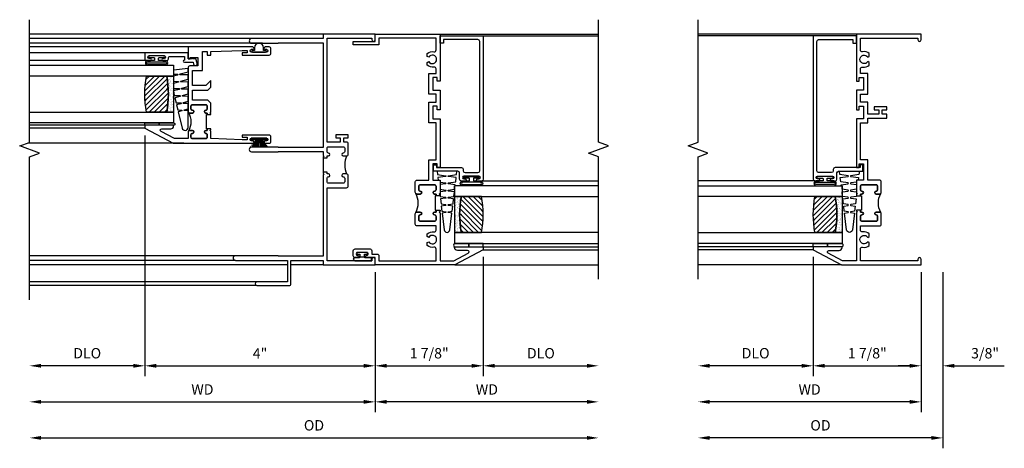
# Model space of a CAD drawing. Extents: x 0 to 88.6, y 0 to 56.3.
# Drawn here: x 68.5 to 85.6, y 27.8 to 35.3 of the extents above; entities that cross this region are included whole.
import ezdxf

# ---------------------------------------------------------------- set-up
doc = ezdxf.new("R2010")
doc.units = 0
doc.header["$LTSCALE"] = 0.5
doc.header["$MEASUREMENT"] = 0
doc.layers.get('0').update_dxf_attribs({"color": 4, "linetype": 'CONTINUOUS'})
doc.layers.add('DIME', color=2, linetype='CONTINUOUS')
doc.styles.get("Standard").update_dxf_attribs({"font": 'arial.ttf'})
doc.dimstyles.new('EXT_ON-OFF', dxfattribs={"dimscale": 2, "dimtxt": 0.125, "dimasz": 0.1, "dimexe": 0.09, "dimexo": 0.063, "dimgap": 0.05, "dimtad": 1, "dimdec": 5, "dimzin": 0, "dimdsep": 46, "dimlunit": 4, "dimtxsty": 'Standard', "dimcen": 0, "dimse2": 1, "dimclrd": 256, "dimadec": 0, "dimazin": 0, "dimtfac": 1, "dimtdec": 5, "dimtofl": 0, "dimtmove": 0, "dimatfit": 3, "dimfxl": 1, "dimfrac": 2, "dimtolj": 1, "dimtzin": 0, "dimarcsym": 0})
doc.dimstyles.new('EXT_ON-ON', dxfattribs={"dimscale": 2, "dimtxt": 0.125, "dimasz": 0.1, "dimexe": 0.09, "dimexo": 0.063, "dimgap": 0.05, "dimtad": 1, "dimdec": 5, "dimzin": 0, "dimdsep": 46, "dimlunit": 4, "dimtxsty": 'Standard', "dimcen": 0, "dimclrd": 256, "dimadec": 0, "dimazin": 0, "dimtfac": 1, "dimtdec": 5, "dimtofl": 0, "dimtmove": 0, "dimatfit": 3, "dimfxl": 1, "dimfrac": 2, "dimtolj": 1, "dimtzin": 0, "dimarcsym": 0})

# ---------------------------------------------------------------- blocks, each defined once
blk = doc.blocks.new('BS-11609')
for points in [[(0.947, 1.125), (0.931, 1.125), (0.916, 1.11), (0.901, 1.125), (0.07, 1.125), (0.07, 1.365), (0.203, 1.615, -0.781286), (0.25, 1.603), (0.25, 1.425, 0.414214), (0.3, 1.375), (0.312, 1.375), (0.312, 1.875), (0.262, 1.875), (0, 1.382), (0, 0), (0.094, 0, 1), (0.094, 0.062), (0.07, 0.062), (0.07, 1.055), (0.274, 1.055, -0.471882), (0.305, 1.018, 0.233083), (0.336, 0.902), (0.386, 0.902), (0.401, 0.928, -3.732051), (0.475, 0.928), (0.49, 0.902), (0.54, 0.902, 0.233083), (0.571, 1.018, -0.471882), (0.602, 1.055), (0.676, 1.055), (0.676, 0.726, 0.414214), (0.707, 0.695), (0.885, 0.695, 0.414214), (0.916, 0.726), (0.916, 0.782, 1), (0.866, 0.782, -0.414214), (0.841, 0.757), (0.781, 0.757, -0.414214), (0.756, 0.782), (0.756, 1.03, -0.414214), (0.781, 1.055), (0.841, 1.055, -0.414214), (0.866, 1.03, 1), (0.916, 1.03), (0.916, 1.055), (0.947, 1.055)], [(1.388, 1.03, 0.414214), (1.363, 1.055), (1.303, 1.055, 0.414214), (1.278, 1.03, -1), (1.228, 1.03), (1.228, 1.055), (1.197, 1.055), (1.197, 1.04), (0.947, 1.04), (0.947, 1.055), (0.916, 1.055), (0.916, 1.03, -1), (0.866, 1.03, 0.414214), (0.841, 1.055), (0.781, 1.055, 0.414214), (0.756, 1.03), (0.756, 0.782, 0.414214), (0.781, 0.757), (0.841, 0.757, 0.414214), (0.866, 0.782, -1), (0.916, 0.782), (0.916, 0.726, -0.198912), (0.907, 0.704, -0.247882), (1.237, 0.704, -0.198912), (1.228, 0.726), (1.228, 0.782, -1), (1.278, 0.782, 0.414214), (1.303, 0.757), (1.363, 0.757, 0.414214), (1.388, 0.782)], [(1.468, 1.125), (1.243, 1.125), (1.228, 1.11), (1.213, 1.125), (1.197, 1.125), (1.197, 1.055), (1.228, 1.055), (1.228, 1.03, 1), (1.278, 1.03, -0.414214), (1.303, 1.055), (1.363, 1.055, -0.414214), (1.388, 1.03), (1.388, 0.782, -0.414214), (1.363, 0.757), (1.303, 0.757, -0.414214), (1.278, 0.782, 1), (1.228, 0.782), (1.228, 0.726, 0.414214), (1.259, 0.695), (1.437, 0.695, 0.414214), (1.468, 0.726), (1.468, 0.93), (1.819, 0.93), (1.819, 1.055), (2.461, 1.055), (2.461, 0.93), (2.544, 0.93), (2.544, 0.598), (2.614, 0.598), (2.614, 0.676), (2.689, 0.676), (2.689, 0.598), (2.739, 0.598), (2.739, 0.816), (2.689, 0.816), (2.689, 0.738), (2.614, 0.738), (2.614, 0.93), (2.819, 0.93), (2.819, 1.055), (2.961, 1.055), (2.961, 0.93), (3.319, 0.93), (3.319, 1.055), (3.398, 1.055, -0.471882), (3.429, 1.018, 0.233083), (3.46, 0.902), (3.51, 0.902), (3.525, 0.928, -3.732051), (3.599, 0.928), (3.614, 0.902), (3.664, 0.902, 0.233083), (3.695, 1.018, -0.471882), (3.726, 1.055), (3.93, 1.055), (3.93, 0.062), (3.906, 0.062, 1), (3.906, 0), (4, 0), (4, 1.125), (3.187, 1.125), (3.187, 1.075), (3.249, 1.075), (3.249, 1), (3.031, 1), (3.031, 1.125), (2.687, 1.125), (2.687, 1.075), (2.749, 1.075), (2.749, 1), (2.531, 1), (2.531, 1.125), (1.687, 1.125), (1.687, 1.075), (1.749, 1.075), (1.749, 1), (1.468, 1)]]:
    blk.add_lwpolyline(points, format="xyb", close=True)
blk = doc.blocks.new('*D1873')
at = {"layer": 'DIME', "color": 0, "lineweight": -2, "transparency": 16777216}
blk.add_line((0, -0.125), (0, -2.555), dxfattribs=at)
at = {"layer": 'DIME', "lineweight": -2, "transparency": 16777216}
blk.add_line((-0.2, -2.375), (-3.675, -2.375), dxfattribs=at)
at = {"layer": 'DIME', "transparency": 16777216}
for points in [[(-3.675, -2.342), (-3.675, -2.408), (-3.875, -2.375)], [(-0.2, -2.342), (-0.2, -2.408), (0, -2.375)]]:
    blk.add_solid(points, dxfattribs=at)
at = {"layer": 'DIME', "color": 0, "transparency": 16777216, "insert": (-1.938, -2.16), "char_height": 0.18, "attachment_point": 5}
blk.add_mtext('\\A1;WD', dxfattribs=at)
blk = doc.blocks.new('*D1874')
at = {"layer": 'DIME', "color": 0, "lineweight": -2, "transparency": 16777216}
for p, q in [((-1.875, 0.137), (-1.875, -1.93)), ((0, -0.125), (0, -1.93))]:
    blk.add_line(p, q, dxfattribs=at)
at = {"layer": 'DIME', "lineweight": -2, "transparency": 16777216}
blk.add_line((-1.675, -1.75), (-0.2, -1.75), dxfattribs=at)
at = {"layer": 'DIME', "transparency": 16777216}
for points in [[(-1.675, -1.717), (-1.675, -1.783), (-1.875, -1.75)], [(-0.2, -1.717), (-0.2, -1.783), (0, -1.75)]]:
    blk.add_solid(points, dxfattribs=at)
at = {"layer": 'DIME', "color": 0, "transparency": 16777216, "insert": (-0.937, -1.532), "char_height": 0.18, "attachment_point": 5}
blk.add_mtext('\\A1;1 7/8"', dxfattribs=at)
blk = doc.blocks.new('*D1875')
at = {"layer": 'DIME', "color": 0, "lineweight": -2, "transparency": 16777216}
blk.add_line((-1.875, 0.137), (-1.875, -1.93), dxfattribs=at)
at = {"layer": 'DIME', "lineweight": -2, "transparency": 16777216}
blk.add_line((-2.075, -1.75), (-3.675, -1.75), dxfattribs=at)
at = {"layer": 'DIME', "transparency": 16777216}
for points in [[(-3.675, -1.717), (-3.675, -1.783), (-3.875, -1.75)], [(-2.075, -1.717), (-2.075, -1.783), (-1.875, -1.75)]]:
    blk.add_solid(points, dxfattribs=at)
at = {"layer": 'DIME', "color": 0, "transparency": 16777216, "insert": (-2.875, -1.532), "char_height": 0.18, "attachment_point": 5}
blk.add_mtext('\\A1;DLO', dxfattribs=at)
blk = doc.blocks.new('*D1876')
at = {"layer": 'DIME', "color": 0, "lineweight": -2, "transparency": 16777216}
for p, q in [((0, -0.125), (0, -1.93)), ((0.375, -0.125), (0.375, -1.93))]:
    blk.add_line(p, q, dxfattribs=at)
at = {"layer": 'DIME', "lineweight": -2, "transparency": 16777216}
for p, q in [((-0.2, -1.75), (-0.4, -1.75)), ((0.575, -1.75), (1.441, -1.75))]:
    blk.add_line(p, q, dxfattribs=at)
at = {"layer": 'DIME', "transparency": 16777216}
for points in [[(-0.2, -1.717), (-0.2, -1.783), (0, -1.75)], [(0.575, -1.717), (0.575, -1.783), (0.375, -1.75)]]:
    blk.add_solid(points, dxfattribs=at)
at = {"layer": 'DIME', "color": 0, "transparency": 16777216, "insert": (1.108, -1.532), "char_height": 0.18, "attachment_point": 5}
blk.add_mtext('\\A1;3/8"', dxfattribs=at)
blk = doc.blocks.new('*D1877')
at = {"layer": 'DIME', "color": 0, "lineweight": -2, "transparency": 16777216}
blk.add_line((0.375, -0.125), (0.375, -3.18), dxfattribs=at)
at = {"layer": 'DIME', "lineweight": -2, "transparency": 16777216}
blk.add_line((0.175, -3), (-3.675, -3), dxfattribs=at)
at = {"layer": 'DIME', "transparency": 16777216}
for points in [[(-3.675, -2.967), (-3.675, -3.033), (-3.875, -3)], [(0.175, -2.967), (0.175, -3.033), (0.375, -3)]]:
    blk.add_solid(points, dxfattribs=at)
at = {"layer": 'DIME', "color": 0, "transparency": 16777216, "insert": (-1.75, -2.782), "char_height": 0.18, "attachment_point": 5}
blk.add_mtext('\\A1;OD', dxfattribs=at)
blk = doc.blocks.new('B127077M1')
for points in [[(-0.085, 0.035), (-0.085, 0.154, 1), (-0.167, 0.154), (-0.167, -0.154, 1), (-0.085, -0.154), (-0.085, -0.035), (-0.045, -0.035, -0.414214), (-0.035, -0.045), (-0.035, -0.12, 1), (-0.005, -0.12), (-0.005, 0.12, 1), (-0.035, 0.12), (-0.035, 0.045, -0.414214), (-0.045, 0.035)], [(-0.105, 0.154), (-0.105, -0.154, -1), (-0.147, -0.154), (-0.147, 0.154, -1)]]:
    blk.add_lwpolyline(points, format="xyb", close=True)
blk = doc.blocks.new('B20-0700M')
blk.add_lwpolyline([(0, 0), (0.06, 0), (0.06, -0.25), (0, -0.25)], close=True)
blk = doc.blocks.new('B245095')
blk.add_lwpolyline([(-2.33635, 0.403, -0.41421356), (-2.36735, 0.434), (-2.36735, 0.657, -0.41421356), (-2.33635, 0.688), (-0.093, 0.688, -0.41421356), (-0.062, 0.657), (-0.062, 0.062), (-0.124, 0.062), (-0.124, 0), (0, 0), (0, 0.75), (-2.48335, 0.75, 0.41421356), (-2.51435, 0.719), (-2.51435, 0.6525, 1), (-2.47935, 0.6525), (-2.47935, 0.675, -1), (-2.42935, 0.675), (-2.42935, 0.415, -1), (-2.47935, 0.415), (-2.47935, 0.4375, 1), (-2.51435, 0.4375), (-2.51435, 0.371, 0.41421356), (-2.48335, 0.34), (-2.37475, 0.34, -0.41421356), (-2.34375, 0.309), (-2.34375, -0.111), (-2.23475, -0.111), (-2.23475, -0.064), (-2.28175, -0.064), (-2.28175, 0.372, 0.41421356), (-2.31275, 0.403)], format="xyb", close=True)
blk = doc.blocks.new('B20-6124M')
at = {"linetype": 'Continuous'}
blk.add_lwpolyline([(-0.187, -0.248), (-0.201, -0.153, 0.869287), (-0.217, -0.153), (-0.229, -0.243), (-0.314, -0.233), (-0.326, -0.153, 0.869287), (-0.342, -0.153), (-0.352, -0.229), (-0.442, -0.218), (-0.451, -0.153, 0.869287), (-0.466, -0.153), (-0.475, -0.214), (-0.764, -0.18, -0.888037), (-0.764, -0.078), (-0.475, -0.043), (-0.466, -0.104, 0.869287), (-0.451, -0.104), (-0.442, -0.039), (-0.352, -0.029), (-0.342, -0.104, 0.869287), (-0.326, -0.104), (-0.314, -0.024), (-0.229, -0.014), (-0.217, -0.104, 0.869287), (-0.201, -0.104), (-0.187, -0.009), (-0.111, 0), (-0.106, 0), (-0.092, -0.104, 0.869287), (-0.076, -0.104), (-0.061, 0), (0, 0), (0, 0.013), (0.017, 0.015), (0.034, -0.104, 0.869287), (0.049, -0.104), (0.067, 0.021), (0.14, 0.03), (0.159, -0.104, 0.869287), (0.174, -0.104), (0.194, 0.036), (0.252, 0.043), (0.252, -0.301), (0.194, -0.294), (0.174, -0.153, 0.869287), (0.159, -0.153), (0.14, -0.287), (0.096, -0.282), (0.096, -0.25), (0.063, -0.25), (0.049, -0.153, 0.869287), (0.034, -0.153), (0.02, -0.25), (-0.062, -0.25), (-0.076, -0.153, 0.869287), (-0.092, -0.153), (-0.105, -0.25), (-0.161, -0.25), (-0.174, -0.25)], format="xyb", close=True, dxfattribs=at)
blk = doc.blocks.new('S345GT02')
h = blk.add_hatch()
h.set_pattern_fill('ANSI31', color=256, scale=0.5, style=0)
h.set_pattern_definition([(315, (-22.4323, -0.0045), (-0.04419417, -0.04419417), [])])
edge = h.paths.add_edge_path()
edge.add_line((0.248, -0.38), (0.248, -0.03))
edge.add_arc((0.56, -1.643), 1.643, 79.0328, 100.9672, ccw=False)
edge.add_line((0.873, -0.03), (0.873, -0.38))
edge.add_arc((0.56, 1.233), 1.643, 259.0328, 280.9672, ccw=False)
h = blk.add_hatch()
h.set_pattern_fill('AR-SAND', color=256, scale=0.03, style=0)
h.set_pattern_definition([(322.5, (-22.4323, -0.0045), (-0.0018898, -0.05780471), [0, -0.0456, 0, -0.051, 0, -0.04875]), (352.5, (-22.4323, -0.0045), (0.0530933, -0.08466438), [0, -0.0246, 0, -0.0411, 0, -0.01575]), (32.5, (-22.4692, -0.0045), (0.09342426, -0.00016977), [0, -0.015, 0, -0.054, 0, -0.0705]), (42.5, (-22.4692, -0.0045), (0.0901838, -0.02633027), [0, -0.0075, 0, -0.0354, 0, -0.0405])])
edge = h.paths.add_edge_path()
edge.add_line((0.873, -0.38), (0.873, -0.5))
edge.add_line((0.873, -0.5), (0.248, -0.5))
edge.add_line((0.248, -0.5), (0.248, -0.38))
edge.add_arc((0.56, 1.233), 1.643, 259.0328, 280.9672)
for p, q in [((-0.05, 0), (-0.05, 2)), ((0, 0), (0, 2)), ((1.142, -0.031), (1.142, 2)), ((3.656, 0), (3.656, 2)), ((3.688, -0.75), (3.688, 2))]:
    blk.add_line(p, q)
for points in [[(0.248, 2), (0.248, -0.5), (0.06, -0.5), (0.06, 2)], [(1.06, 2), (1.06, -0.5), (0.873, -0.5), (0.873, 2)]]:
    blk.add_lwpolyline(points)
for points in [[(0.248, -0.38), (0.248, -0.03, -0.096), (0.873, -0.03), (0.873, -0.38, -0.096)], [(0, -0.25), (0.06, -0.25), (0.06, -0.5, -0.520328), (0, -0.5)], [(0.873, -0.38), (0.873, -0.5), (0.248, -0.5), (0.248, -0.38, 0.096)]]:
    blk.add_lwpolyline(points, format="xyb", close=True)
for name, p in [('B20-0700M', (0, 0)), ('B245095', (3.656, -0.75)), ('B127077M1', (1.227, -0.205)), ('B20-6124M', (1.06, -0.5))]:
    blk.add_blockref(name, p)
blk = doc.blocks.new('B245239')
for points in [[(0.836, 1.858), (0.836, 1.889), (0.811, 1.889, -1), (0.811, 1.939, 0.414214), (0.836, 1.964), (0.836, 2.024, 0.414214), (0.811, 2.049), (0.555, 2.049, 0.414214), (0.53, 2.024), (0.53, 1.964, 0.414214), (0.555, 1.939, -1), (0.555, 1.889), (0.499, 1.889, -0.414214), (0.468, 1.92), (0.468, 2.098, -0.414214), (0.499, 2.129), (0.546, 2.129), (0.546, 2.204), (0.468, 2.204), (0.468, 2.254), (0.686, 2.254), (0.686, 2.204), (0.608, 2.204), (0.608, 2.129), (0.836, 2.129), (0.836, 3.93), (0.062, 3.93), (0.062, 3.906, -1), (0, 3.906), (0, 4), (0.906, 4), (0.906, 3.922), (2.147, 3.922, -1), (2.147, 3.842), (1.687, 3.842), (1.677, 3.852), (0.906, 3.852), (0.906, 2.035), (1.682, 2.035), (1.687, 2.04), (2.147, 2.04, -1), (2.147, 1.96), (1.687, 1.96), (1.682, 1.965), (0.906, 1.965), (0.906, 1.904), (0.891, 1.889), (0.906, 1.874), (0.906, 1.858)], [(0.836, 0.07), (0.836, 1.337), (0.499, 1.337, -0.414214), (0.468, 1.368), (0.468, 1.546, -0.414214), (0.499, 1.577), (0.555, 1.577, -1), (0.555, 1.527, 0.414214), (0.53, 1.502), (0.53, 1.442, 0.414214), (0.555, 1.417), (0.811, 1.417, 0.414214), (0.836, 1.442), (0.836, 1.502, 0.414214), (0.811, 1.527, -1), (0.811, 1.577), (0.836, 1.577), (0.836, 1.608), (0.906, 1.608), (0.906, 1.592), (0.891, 1.577), (0.906, 1.562), (0.906, 0.148), (1.677, 0.148), (1.687, 0.158), (2.428, 0.158, -1), (2.428, 0.078), (1.525, 0.078), (1.525, -0.297), (2.056, -0.297, -1), (2.056, -0.359), (1.494, -0.359, -0.414214), (1.463, -0.328), (1.463, 0.078), (0.906, 0.078), (0.906, 0), (0, 0), (0, 0.094, -1), (0.062, 0.094), (0.062, 0.07)]]:
    blk.add_lwpolyline(points, format="xyb", close=True)
blk.add_lwpolyline([(0.499, 1.889, -0.198718), (0.499, 1.577)], format="xyb")
blk.add_lwpolyline([(0.906, 1.858), (0.906, 1.608)])
blk = doc.blocks.new('*D1865')
at = {"layer": 'DIME', "color": 0, "lineweight": -2, "transparency": 16777216}
blk.add_line((1.875, 0.137), (1.875, -1.93), dxfattribs=at)
at = {"layer": 'DIME', "lineweight": -2, "transparency": 16777216}
blk.add_line((2.075, -1.75), (3.675, -1.75), dxfattribs=at)
at = {"layer": 'DIME', "transparency": 16777216}
for points in [[(2.075, -1.717), (2.075, -1.783), (1.875, -1.75)], [(3.675, -1.717), (3.675, -1.783), (3.875, -1.75)]]:
    blk.add_solid(points, dxfattribs=at)
at = {"layer": 'DIME', "color": 0, "transparency": 16777216, "insert": (2.875, -1.532), "char_height": 0.18, "attachment_point": 5}
blk.add_mtext('\\A1;DLO', dxfattribs=at)
blk = doc.blocks.new('BS-11611')
for points in [[(0.947, 1.125), (0.931, 1.125), (0.916, 1.11), (0.901, 1.125), (0.07, 1.125), (0.07, 1.365), (0.203, 1.615, -0.781286), (0.25, 1.603), (0.25, 1.425, 0.414214), (0.3, 1.375), (0.312, 1.375), (0.312, 1.875), (0.262, 1.875), (0, 1.382), (0, 0), (0.125, 0), (0.125, -0.152, 0.994646), (0.165, -0.15, -1.056918), (0.215, -0.147), (0.215, -0.307, -1), (0.165, -0.307), (0.165, -0.302, 1), (0.125, -0.302), (0.125, -0.351, 0.414214), (0.156, -0.382), (0.246, -0.382, 0.414214), (0.277, -0.351), (0.277, -0.091, 0.414214), (0.246, -0.06), (0.187, -0.06), (0.187, 0.031, 0.414214), (0.156, 0.062), (0.07, 0.062), (0.07, 1.055), (0.274, 1.055, -0.471882), (0.305, 1.018, 0.233083), (0.336, 0.902), (0.386, 0.902), (0.401, 0.928, -3.732051), (0.475, 0.928), (0.49, 0.902), (0.54, 0.902, 0.233083), (0.571, 1.018, -0.471882), (0.602, 1.055), (0.676, 1.055), (0.676, 0.726, 0.414214), (0.707, 0.695), (0.885, 0.695, 0.414214), (0.916, 0.726), (0.916, 0.782, 1), (0.866, 0.782, -0.414214), (0.841, 0.757), (0.781, 0.757, -0.414214), (0.756, 0.782), (0.756, 1.03, -0.414214), (0.781, 1.055), (0.841, 1.055, -0.414214), (0.866, 1.03, 1), (0.916, 1.03), (0.916, 1.055), (0.947, 1.055)], [(1.388, 1.03, 0.414214), (1.363, 1.055), (1.303, 1.055, 0.414214), (1.278, 1.03, -1), (1.228, 1.03), (1.228, 1.055), (1.197, 1.055), (1.197, 1.04), (0.947, 1.04), (0.947, 1.055), (0.916, 1.055), (0.916, 1.03, -1), (0.866, 1.03, 0.414214), (0.841, 1.055), (0.781, 1.055, 0.414214), (0.756, 1.03), (0.756, 0.782, 0.414214), (0.781, 0.757), (0.841, 0.757, 0.414214), (0.866, 0.782, -1), (0.916, 0.782), (0.916, 0.726, -0.198912), (0.907, 0.704, -0.247882), (1.237, 0.704, -0.198912), (1.228, 0.726), (1.228, 0.782, -1), (1.278, 0.782, 0.414214), (1.303, 0.757), (1.363, 0.757, 0.414214), (1.388, 0.782)], [(1.819, 1.055), (2.461, 1.055), (2.461, 0.93), (2.819, 0.93), (2.819, 1.055), (2.961, 1.055), (2.961, 0.93), (3.319, 0.93), (3.319, 1.055), (3.398, 1.055, -0.471882), (3.429, 1.018, 0.233083), (3.46, 0.902), (3.51, 0.902), (3.525, 0.928, -3.732051), (3.599, 0.928), (3.614, 0.902), (3.664, 0.902, 0.233083), (3.695, 1.018, -0.471882), (3.726, 1.055), (3.93, 1.055), (3.93, 0.062), (3.813, 0.062), (3.813, -0.382), (3.875, -0.382), (3.875, 0), (4, 0), (4, 1.125), (3.187, 1.125), (3.187, 1.075), (3.249, 1.075), (3.249, 1), (3.031, 1), (3.031, 1.125), (2.687, 1.125), (2.687, 1.075), (2.749, 1.075), (2.749, 1), (2.531, 1), (2.531, 1.125), (1.687, 1.125), (1.687, 1.075), (1.749, 1.075), (1.749, 1), (1.468, 1), (1.468, 1.125), (1.243, 1.125), (1.228, 1.11), (1.213, 1.125), (1.197, 1.125), (1.197, 1.055), (1.228, 1.055), (1.228, 1.03, 1), (1.278, 1.03, -0.414214), (1.303, 1.055), (1.363, 1.055, -0.414214), (1.388, 1.03), (1.388, 0.782, -0.414214), (1.363, 0.757), (1.303, 0.757, -0.414214), (1.278, 0.782, 1), (1.228, 0.782), (1.228, 0.726, 0.414214), (1.259, 0.695), (1.437, 0.695, 0.414214), (1.468, 0.726), (1.468, 0.93), (1.819, 0.93)]]:
    blk.add_lwpolyline(points, format="xyb", close=True)
blk = doc.blocks.new('B20-4075M')
for points in [[(-0.09, -0.155), (-0.09, -0.056, 0.024609), (-0.085, -0.046, -0.294711), (-0.076, -0.04), (-0.028, -0.04), (-0.028, -0.084, 0.414214), (-0.018, -0.094), (-0.01, -0.094, 0.414214), (0, -0.084), (0, 0.083, 0.414214), (-0.01, 0.093), (-0.018, 0.093, 0.414214), (-0.028, 0.083), (-0.028, 0.04), (-0.075, 0.04, -0.29695), (-0.085, 0.046, 0.026339), (-0.09, 0.057), (-0.09, 0.127, 1), (-0.145, 0.127), (-0.145, -0.165), (-0.1, -0.165, 0.41434)], [(-0.095, -0.155), (-0.095, -0.054, 0.273865), (-0.095, 0.055), (-0.095, 0.127, 1.000002), (-0.14, 0.127), (-0.14, -0.16), (-0.1, -0.16, 0.414214)]]:
    blk.add_lwpolyline(points, format="xyb", close=True)
blk = doc.blocks.new('*D1866')
at = {"layer": 'DIME', "color": 0, "lineweight": -2, "transparency": 16777216}
blk.add_line((0, -0.125), (0, -2.555), dxfattribs=at)
at = {"layer": 'DIME', "lineweight": -2, "transparency": 16777216}
blk.add_line((3.675, -2.375), (0.2, -2.375), dxfattribs=at)
at = {"layer": 'DIME', "transparency": 16777216}
for points in [[(0.2, -2.342), (0.2, -2.408), (0, -2.375)], [(3.675, -2.342), (3.675, -2.408), (3.875, -2.375)]]:
    blk.add_solid(points, dxfattribs=at)
at = {"layer": 'DIME', "color": 0, "transparency": 16777216, "insert": (1.938, -2.16), "char_height": 0.18, "attachment_point": 5}
blk.add_mtext('\\A1;WD', dxfattribs=at)
blk = doc.blocks.new('*D1867')
at = {"layer": 'DIME', "color": 0, "lineweight": -2, "transparency": 16777216}
for p, q in [((1.875, 0.137), (1.875, -1.93)), ((0, -0.125), (0, -1.93))]:
    blk.add_line(p, q, dxfattribs=at)
at = {"layer": 'DIME', "lineweight": -2, "transparency": 16777216}
blk.add_line((0.2, -1.75), (1.675, -1.75), dxfattribs=at)
at = {"layer": 'DIME', "transparency": 16777216}
for points in [[(0.2, -1.717), (0.2, -1.783), (0, -1.75)], [(1.675, -1.717), (1.675, -1.783), (1.875, -1.75)]]:
    blk.add_solid(points, dxfattribs=at)
at = {"layer": 'DIME', "color": 0, "transparency": 16777216, "insert": (0.937, -1.532), "char_height": 0.18, "attachment_point": 5}
blk.add_mtext('\\A1;1 7/8"', dxfattribs=at)
blk = doc.blocks.new('*D1868')
at = {"layer": 'DIME', "color": 0, "lineweight": -2, "transparency": 16777216}
blk.add_line((0, -0.125), (0, -2.555), dxfattribs=at)
at = {"layer": 'DIME', "lineweight": -2, "transparency": 16777216}
blk.add_line((-5.8, -2.375), (-0.2, -2.375), dxfattribs=at)
at = {"layer": 'DIME', "transparency": 16777216}
for points in [[(-5.8, -2.342), (-5.8, -2.408), (-6, -2.375)], [(-0.2, -2.342), (-0.2, -2.408), (0, -2.375)]]:
    blk.add_solid(points, dxfattribs=at)
at = {"layer": 'DIME', "color": 0, "transparency": 16777216, "insert": (-3, -2.16), "char_height": 0.18, "attachment_point": 5}
blk.add_mtext('\\A1;WD', dxfattribs=at)
blk = doc.blocks.new('*D1869')
at = {"layer": 'DIME', "lineweight": -2, "transparency": 16777216}
blk.add_line((-5.8, -3), (3.675, -3), dxfattribs=at)
at = {"layer": 'DIME', "transparency": 16777216}
for points in [[(-5.8, -2.967), (-5.8, -3.033), (-6, -3)], [(3.675, -2.967), (3.675, -3.033), (3.875, -3)]]:
    blk.add_solid(points, dxfattribs=at)
at = {"layer": 'DIME', "color": 0, "transparency": 16777216, "insert": (-1.063, -2.782), "char_height": 0.18, "attachment_point": 5}
blk.add_mtext('\\A1;OD', dxfattribs=at)
blk = doc.blocks.new('B127076')
blk.add_lwpolyline([(0.079, 0.0775, -1), (0.079, -0.0775), (0.0285, -0.0775), (0.0285, -0.11385, -1), (0.0015, -0.11385), (0.0015, 0.11385, -1), (0.0285, 0.11385), (0.0285, 0.0775)], format="xyb", close=True)
blk = doc.blocks.new('B127098M')
at = {"layer": 'DIME', "color": 0}
for p, q in [((0, 0.136), (0, -0.136)), ((0.029, 0.136), (0, 0.136)), ((0.029, 0.136), (0.029, -0.136)), ((0.029, 0.052), (0.157, 0.131)), ((0.029, 0.048), (0.157, 0.117)), ((0.029, 0.043), (0.157, 0.103)), ((0.029, 0.036), (0.157, 0.088)), ((0.029, 0.03), (0.157, 0.075)), ((0.029, 0.027), (0.157, 0.061)), ((0.029, 0.023), (0.157, 0.045)), ((0.029, 0.016), (0.157, 0.03)), ((0.029, 0.011), (0.157, 0.018)), ((0.029, -0.136), (0, -0.136)), ((0.029, -0.036), (0.157, -0.084)), ((0.029, -0.011), (0.157, -0.015)), ((0.029, -0.016), (0.157, -0.027)), ((0.029, -0.023), (0.157, -0.042)), ((0.029, -0.027), (0.157, -0.058)), ((0.029, -0.031), (0.157, -0.072)), ((0.029, -0.043), (0.157, -0.099)), ((0.029, -0.048), (0.157, -0.113)), ((0.029, -0.052), (0.157, -0.127))]:
    blk.add_line(p, q, dxfattribs=at)
at = {"layer": 'DIME', "color": 0, "const_width": 0.01}
for points in [[(0.157, 0.158), (0.029, 0.052)], [(0.029, 0), (0.157, 0)], [(0.157, -0.158), (0.029, -0.052)]]:
    blk.add_lwpolyline(points, dxfattribs=at)
blk = doc.blocks.new('B345102')
blk.add_lwpolyline([(-0.031, 0.653, 1), (0.004, 0.653), (0.004, 0.675, -1), (0.054, 0.675), (0.054, 0.415, -1), (0.004, 0.415), (0.004, 0.438, 1), (-0.031, 0.438), (-0.031, 0.371, 0.414214), (0, 0.34), (0.009, 0.34, -0.414214), (0.04, 0.309), (0.04, 0.062), (-0.022, 0.062, 1), (-0.062, 0.062), (-0.062, -0.088), (-0.095, -0.097, 1), (-0.079, -0.157), (0, -0.136), (0, -0.08), (0.01, -0.07), (0, -0.06), (0, 0), (0.102, 0), (0.102, 0.75), (0, 0.75, 0.414214), (-0.031, 0.719)], format="xyb", close=True)
blk = doc.blocks.new('B127099M3')
at = {"linetype": 'Continuous'}
blk.add_lwpolyline([(-0.525, -0.012), (-0.527, -0.108, -0.869287), (-0.543, -0.11), (-0.566, -0.022), (-0.65, -0.042), (-0.651, -0.123, -0.869287), (-0.667, -0.125), (-0.687, -0.051), (-0.775, -0.073), (-0.776, -0.138, -0.869287), (-0.791, -0.14), (-0.807, -0.08), (-1.09, -0.149, 0.888037), (-1.078, -0.25), (-0.787, -0.25), (-0.785, -0.189, -0.869287), (-0.77, -0.187), (-0.753, -0.25), (-0.663, -0.25), (-0.662, -0.174, -0.869287), (-0.646, -0.172), (-0.625, -0.25), (-0.539, -0.25), (-0.537, -0.159, -0.869287), (-0.522, -0.157), (-0.497, -0.25), (-0.421, -0.25), (-0.415, -0.249), (-0.413, -0.144, -0.869287), (-0.397, -0.143), (-0.369, -0.25), (-0.292, -0.25), (-0.289, -0.13, -0.869287), (-0.273, -0.128), (-0.241, -0.25), (-0.168, -0.25), (-0.165, -0.115, -0.869287), (-0.149, -0.113), (-0.113, -0.25), (-0.054, -0.25), (-0.084, 0), (-0.154, 0), (-0.155, -0.064, -0.869287), (-0.171, -0.066), (-0.188, 0), (-0.278, 0), (-0.279, -0.079, -0.869287), (-0.295, -0.081), (-0.316, 0), (-0.401, 0), (-0.403, -0.093, -0.869287), (-0.419, -0.095), (-0.444, 0)], format="xyb", close=True, dxfattribs=at)
blk = doc.blocks.new('B20-0700M2')
blk.add_lwpolyline([(0, 0), (0.04, 0), (0.04, -0.25), (0, -0.25)], close=True)
blk = doc.blocks.new('S345GT06')
h = blk.add_hatch()
h.set_pattern_fill('ANSI31', color=256, scale=0.5, style=0)
h.set_pattern_definition([(315, (-22.4523, -0.0045), (-0.04419417, -0.04419417), [])])
edge = h.paths.add_edge_path()
edge.add_line((0.228, -0.38), (0.228, -0.03))
edge.add_arc((0.54, -1.643), 1.643, 79.0328, 100.9672, ccw=False)
edge.add_line((0.853, -0.03), (0.853, -0.38))
edge.add_arc((0.54, 1.233), 1.643, 259.0328, 280.9672, ccw=False)
h = blk.add_hatch()
h.set_pattern_fill('AR-SAND', color=256, scale=0.03, style=0)
h.set_pattern_definition([(322.5, (-22.4523, -0.0045), (-0.0018898, -0.05780471), [0, -0.0456, 0, -0.051, 0, -0.04875]), (352.5, (-22.4523, -0.0045), (0.0530933, -0.08466438), [0, -0.0246, 0, -0.0411, 0, -0.01575]), (32.5, (-22.4892, -0.0045), (0.09342426, -0.00016977), [0, -0.015, 0, -0.054, 0, -0.0705]), (42.5, (-22.4892, -0.0045), (0.0901838, -0.02633027), [0, -0.0075, 0, -0.0354, 0, -0.0405])])
edge = h.paths.add_edge_path()
edge.add_line((0.853, -0.38), (0.853, -0.5))
edge.add_line((0.853, -0.5), (0.228, -0.5))
edge.add_line((0.228, -0.5), (0.228, -0.38))
edge.add_arc((0.54, 1.233), 1.643, 259.0328, 280.9672)
for p, q in [((-0.05, 0), (-0.05, 2)), ((-0.05, 0), (-0.05, 2)), ((0, 0), (0, 2)), ((0, 0), (0, 2)), ((1.122, -0.051), (1.122, 2)), ((1.122, -0.051), (1.122, 2)), ((1.255, 0), (1.255, 2)), ((1.255, 0), (1.255, 2))]:
    blk.add_line(p, q)
for points in [[(0.228, 2), (0.228, -0.5), (0.04, -0.5), (0.04, 2)], [(1.04, 2), (1.04, -0.5), (0.853, -0.5), (0.853, 2)]]:
    blk.add_lwpolyline(points)
for points in [[(0.228, -0.38), (0.228, -0.03, -0.096), (0.853, -0.03), (0.853, -0.38, -0.096)], [(0, -0.25), (0.04, -0.25), (0.04, -0.5, -1.125318), (0, -0.5)], [(0, -0.25), (0.04, -0.25), (0.04, -0.5, -1.125318), (0, -0.5)], [(0.853, -0.38), (0.853, -0.5), (0.228, -0.5), (0.228, -0.38, 0.096)]]:
    blk.add_lwpolyline(points, format="xyb", close=True)
for name, p in [('B20-0700M2', (0, 0)), ('B345102', (1.153, -0.75)), ('B127077M1', (1.207, -0.205)), ('B127099M3', (1.04, -0.5))]:
    blk.add_blockref(name, p)
blk = doc.blocks.new('*D1870')
at = {"layer": 'DIME', "color": 0, "lineweight": -2, "transparency": 16777216}
for p, q in [((-4, 2.245), (-4, -1.93)), ((0, -0.125), (0, -1.93))]:
    blk.add_line(p, q, dxfattribs=at)
at = {"layer": 'DIME', "lineweight": -2, "transparency": 16777216}
blk.add_line((-3.8, -1.75), (-0.2, -1.75), dxfattribs=at)
at = {"layer": 'DIME', "transparency": 16777216}
for points in [[(-3.8, -1.717), (-3.8, -1.783), (-4, -1.75)], [(-0.2, -1.717), (-0.2, -1.783), (0, -1.75)]]:
    blk.add_solid(points, dxfattribs=at)
at = {"layer": 'DIME', "color": 0, "transparency": 16777216, "insert": (-2, -1.535), "char_height": 0.18, "attachment_point": 5}
blk.add_mtext('\\A1;4"', dxfattribs=at)
blk = doc.blocks.new('*D1871')
at = {"layer": 'DIME', "color": 0, "lineweight": -2, "transparency": 16777216}
for p, q in [((-4, 2.245), (-4, -1.93)), ((0, -0.125), (0, -1.93))]:
    blk.add_line(p, q, dxfattribs=at)
at = {"layer": 'DIME', "lineweight": -2, "transparency": 16777216}
blk.add_line((-3.8, -1.75), (-0.2, -1.75), dxfattribs=at)
at = {"layer": 'DIME', "transparency": 16777216}
for points in [[(-3.8, -1.717), (-3.8, -1.783), (-4, -1.75)], [(-0.2, -1.717), (-0.2, -1.783), (0, -1.75)]]:
    blk.add_solid(points, dxfattribs=at)
at = {"layer": 'DIME', "color": 0, "transparency": 16777216, "insert": (-2, -1.535), "char_height": 0.18, "attachment_point": 5}
blk.add_mtext('\\A1;4"', dxfattribs=at)
blk = doc.blocks.new('*D1872')
at = {"layer": 'DIME', "color": 0, "lineweight": -2, "transparency": 16777216}
blk.add_line((-4, 2.245), (-4, -1.93), dxfattribs=at)
at = {"layer": 'DIME', "lineweight": -2, "transparency": 16777216}
blk.add_line((-4.2, -1.75), (-5.8, -1.75), dxfattribs=at)
at = {"layer": 'DIME', "transparency": 16777216}
for points in [[(-5.8, -1.717), (-5.8, -1.783), (-6, -1.75)], [(-4.2, -1.717), (-4.2, -1.783), (-4, -1.75)]]:
    blk.add_solid(points, dxfattribs=at)
at = {"layer": 'DIME', "color": 0, "transparency": 16777216, "insert": (-5, -1.532), "char_height": 0.18, "attachment_point": 5}
blk.add_mtext('\\A1;DLO', dxfattribs=at)
blk = doc.blocks.new('BS-11602A')
for points in [[(2.108, 3.507), (2.108, 2.127, 1), (2.148, 2.127), (2.148, 2.147, -1), (2.198, 2.147), (2.198, 1.887, -1), (2.148, 1.887), (2.148, 1.907, 1), (2.108, 1.907), (2.108, 1.843, 0.414214), (2.139, 1.812), (2.217, 1.812, 0.414214), (2.248, 1.843), (2.248, 2.312), (2.212, 2.312), (2.212, 2.222), (2.17, 2.222), (2.17, 2.312), (2.188, 2.854), (2.315, 2.854), (2.33, 2.869), (2.345, 2.854), (2.356, 2.854), (2.356, 2.916), (2.33, 2.916), (2.33, 2.941, 1), (2.28, 2.941, -0.414214), (2.255, 2.916), (2.213, 2.916, -0.414214), (2.188, 2.941), (2.188, 3.175, -0.414214), (2.213, 3.2), (2.255, 3.2, -0.414214), (2.28, 3.175, 1), (2.33, 3.175), (2.33, 3.219, 0.414214), (2.299, 3.25), (2.188, 3.25), (2.188, 3.487), (2.311, 3.718, -0.781286), (2.358, 3.707), (2.358, 3.55, 0.414214), (2.408, 3.5), (2.42, 3.5), (2.42, 4), (2.37, 4)], [(2.663, 3.25, 0.414214), (2.632, 3.219), (2.632, 3.175, 1), (2.682, 3.175, -0.414214), (2.707, 3.2), (2.749, 3.2, -0.414214), (2.774, 3.175), (2.774, 2.941, -0.414214), (2.749, 2.916), (2.707, 2.916, -0.414214), (2.682, 2.941, 1), (2.632, 2.941), (2.632, 2.916), (2.606, 2.916), (2.606, 2.854), (2.617, 2.854), (2.632, 2.869), (2.647, 2.854), (2.804, 2.854), (2.855, 2.905), (2.855, 3.17), (3.031, 3.17), (3.031, 2.905), (3.082, 2.854), (3.195, 2.854), (3.111, 2.938), (3.111, 3.17), (3.368, 3.17), (3.368, 3), (3.697, 3), (3.697, 2.916), (3.637, 2.916), (3.637, 2.854), (3.697, 2.854), (3.715, 2.312), (3.715, 2.222), (3.673, 2.222), (3.673, 2.312), (3.637, 2.312), (3.637, 1.843, 0.414214), (3.668, 1.812), (3.746, 1.812, 0.414214), (3.777, 1.843), (3.777, 1.907, 1), (3.737, 1.907), (3.737, 1.887, -1), (3.687, 1.887), (3.687, 2.147, -1), (3.737, 2.147), (3.737, 2.127, 1), (3.777, 2.127), (3.777, 3.25), (3.573, 3.25), (3.573, 3.215), (3.593, 3.215), (3.593, 3.08), (3.448, 3.08), (3.448, 3.219, 0.414214), (3.417, 3.25)], [(2.321, 3.241, -0.198912), (2.33, 3.219), (2.33, 3.175, -1), (2.28, 3.175, 0.414214), (2.255, 3.2), (2.213, 3.2, 0.414214), (2.188, 3.175), (2.188, 2.941, 0.414214), (2.213, 2.916), (2.255, 2.916, 0.414214), (2.28, 2.941, -1), (2.33, 2.941), (2.33, 2.916), (2.356, 2.916), (2.356, 2.929), (2.606, 2.929), (2.606, 2.916), (2.632, 2.916), (2.632, 2.941, -1), (2.682, 2.941, 0.414214), (2.707, 2.916), (2.749, 2.916, 0.414214), (2.774, 2.941), (2.774, 3.175, 0.414214), (2.749, 3.2), (2.707, 3.2, 0.414214), (2.682, 3.175, -1), (2.632, 3.175), (2.632, 3.219, -0.198912), (2.642, 3.241, -0.255625)]]:
    blk.add_lwpolyline(points, format="xyb", close=True)
blk = doc.blocks.new('S345VJ01MKCADS')
blk.add_line((-1.38225, 0), (-3.875, 0))
blk.add_lwpolyline([(-3.875, -0.25), (-3.875, 1.875), (-3.703283, 1.9375), (-4.046717, 2.0625), (-3.875, 2.125), (-3.875, 4.25)])
at = {"rotation": 90.00000000000001}
for name, p in [('S345GT02', (-1.875, 0.312)), ('BS-11609', (0, 0))]:
    blk.add_blockref(name, p, dxfattribs=at)
at = {"layer": 'DIME'}
for base, p1, text, picture, middle in [((-3.875, -1.75), (-1.875, 0.262), 'DLO', '*D1875', (-2.875, -1.531869)), ((-3.875, -2.375), (0, 0), 'WD', '*D1873', (-1.9375, -2.16)), ((-3.875, -3), (0.375, 0), 'OD', '*D1877', (-1.75, -2.781869))]:
    dim = blk.add_linear_dim(base=base, p1=p1, p2=(-3.875, -0.25), text=text, dimstyle='EXT_ON-OFF', dxfattribs=at)
    dim.commit()
    dim.dimension.update_dxf_attribs({"geometry": picture, "text_midpoint": middle})
for base, p1, p2, picture, middle in [((0, -1.75), (-1.875, 0.262), (0, 0), '*D1874', (-0.9375, -1.53193)), ((0.375, -1.75), (0, 0), (0.375, 0), '*D1876', (1.10824, -1.531869))]:
    dim = blk.add_linear_dim(base=base, p1=p1, p2=p2, dimstyle='EXT_ON-ON', dxfattribs=at)
    dim.commit()
    dim.dimension.update_dxf_attribs({"geometry": picture, "text_midpoint": middle})
blk = doc.blocks.new('S345VIS32KCADS')
for p, q in [((-0.906, 4), (-6, 4)), ((-2.147, 3.922), (-6, 3.922)), ((-1.9595, 3.842), (-6, 3.842)), ((-3.0625, 3.7775), (-6, 3.7775)), ((-3.31975, 2.1085), (-6.032826, 2.1085)), ((-2.428, 0.158), (-6, 0.157952)), ((-2.428, 0.078), (-6, 0.077537)), ((-1.525, 0), (-6, 0)), ((-0.906, 0), (-1.463, 0)), ((1.38225, 0), (3.875, 0)), ((-2.056, -0.297), (-6, -0.297)), ((-2.056, -0.359), (-6, -0.359))]:
    blk.add_line(p, q)
for points in [[(-6, -0.609), (-6, 1.873948), (-5.828283, 1.936448), (-6.171717, 2.061448), (-6, 2.123948), (-6, 4.248948)], [(3.875, -0.25), (3.875, 1.875), (3.703283, 1.9375), (4.046717, 2.0625), (3.875, 2.125), (3.875, 4.25)]]:
    blk.add_lwpolyline(points)
at = {"xscale": -1}
blk.add_blockref('B245239', (0, 0), dxfattribs=at)
at = {"xscale": -1, "rotation": 270}
for name, p in [('BS-11611', (0, 0)), ('S345GT02', (1.875, 0.312)), ('B127076', (-2.017, 3.686))]:
    blk.add_blockref(name, p, dxfattribs=at)
for name, p, rotation in [('BS-11602A', (0, 0), 90), ('S345GT06', (-4, 2.4205), 90), ('B127098M', (-2.017, 2.1985), 270), ('B20-4075M', (-0.227, 0.215), 90)]:
    blk.add_blockref(name, p, dxfattribs=dict(rotation=rotation))
at = {"layer": 'DIME'}
dim = blk.add_linear_dim(base=(-6, -1.75), p1=(-4, 2.3705), p2=(-6, -0.609), text='DLO', dimstyle='EXT_ON-OFF', dxfattribs=at)
dim.commit()
dim.dimension.update_dxf_attribs({"geometry": '*D1872', "text_midpoint": (-5, -1.531869)})
for picture in ['*D1870', '*D1871']:
    dim = blk.add_linear_dim(base=(0, -1.75), p1=(-4, 2.3705), p2=(0, 0), dimstyle='EXT_ON-ON', dxfattribs=at)
    dim.commit()
    dim.dimension.update_dxf_attribs({"geometry": picture, "text_midpoint": (-2, -1.535)})
dim = blk.add_linear_dim(base=(1.875, -1.75), p1=(0, 0), p2=(1.875, 0.262), dimstyle='EXT_ON-ON', override={"dimse2": 0}, dxfattribs=at)
dim.commit()
dim.dimension.update_dxf_attribs({"geometry": '*D1867', "text_midpoint": (0.9375, -1.53193)})
dim = blk.add_linear_dim(base=(3.875, -1.75), p1=(1.875, 0.262), p2=(3.875, -0.25), angle=180, text='DLO', dimstyle='EXT_ON-OFF', dxfattribs=at)
dim.commit()
dim.dimension.update_dxf_attribs({"geometry": '*D1865', "text_midpoint": (2.875, -1.531869)})
for base, p2, text, override, picture, middle in [((0, -2.375), (0, 0), 'WD', {"dimse1": 1, "dimse2": 0}, '*D1868', (-3, -2.16)), ((3.875, -3), (3.875, -0.25), 'OD', {"dimse1": 1}, '*D1869', (-1.0625, -2.781869))]:
    dim = blk.add_linear_dim(base=base, p1=(-6, -0.609), p2=p2, angle=180, text=text, dimstyle='EXT_ON-OFF', override=override, dxfattribs=at)
    dim.commit()
    dim.dimension.update_dxf_attribs({"geometry": picture, "text_midpoint": middle})
dim = blk.add_linear_dim(base=(0, -2.375), p1=(3.875, -0.25), p2=(0, 0), text='WD', dimstyle='EXT_ON-OFF', override={"dimse1": 1, "dimse2": 0}, dxfattribs=at)
dim.commit()
dim.dimension.update_dxf_attribs({"geometry": '*D1866', "text_midpoint": (1.9375, -2.16)})

msp = doc.modelspace()

# ---------------------------------------------------------------- block references
for name, p in [('S345VIS32KCADS', (74.642745, 31.027289)), ('S345VJ01MKCADS', (84.120463, 31.027289))]:
    msp.add_blockref(name, p)

doc.saveas('drawing.dxf')
